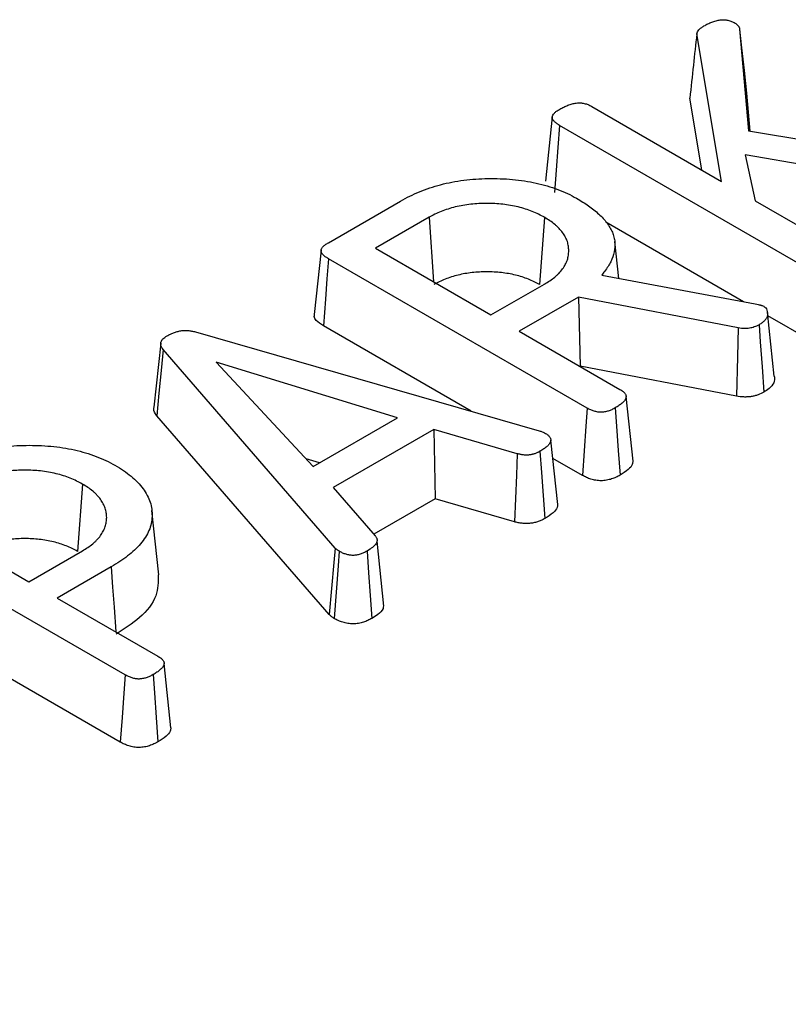
# Model space of a CAD drawing. Units: millimetres. Extents: x 8 to 1020, y -43 to 291.
# Drawn here: x 304 to 310, y 135 to 143 of the extents above; entities that cross this region are included whole.
import ezdxf

# ---------------------------------------------------------------- set-up
doc = ezdxf.new("R2010")
doc.units = ezdxf.units.MM

msp = doc.modelspace()

# ---------------------------------------------------------------- linework, layer by layer
at = {"color": 7, "linetype": 'Continuous', "lineweight": 25}
for p, q in [((309.3340086, 142.4301444), (309.4021604, 141.6563943)), ((309.1969937, 141.273284), (309.0086788, 142.3941406)), ((309.0474365, 141.3596215), (308.9557684, 141.905233)), ((309.3863556, 141.9426494), (309.411707, 141.6548267)), ((308.2111914, 141.8423755), (309.1969937, 141.273284)), ((307.9101459, 141.7625884), (307.8577844, 141.2748113)), ((309.9310693, 140.5639592), (307.9652637, 141.6987946)), ((309.4021604, 141.6563943), (311.2036693, 141.3605634)), ((309.3759932, 141.4753138), (309.4515594, 141.1263263)), ((311.089954, 141.1752327), (309.3759932, 141.4753138)), ((306.2096118, 140.807006), (306.7580112, 141.1235902)), ((309.4515594, 141.1263263), (310.1792296, 140.7062513)), ((306.9740741, 140.9998951), (306.566611, 140.7646717)), ((306.9740741, 140.9998951), (307.0091407, 140.5092047)), ((307.8517965, 140.9995177), (307.8145367, 140.4882238)), ((309.3646455, 140.3581683), (308.3170103, 140.9629552)), ((306.566611, 140.7646717), (307.4447443, 140.2577362)), ((308.4154394, 140.535706), (308.3852934, 140.8165366)), ((306.1539457, 140.7493059), (306.101578, 140.2614419)), ((308.1753591, 139.5504092), (306.2090576, 140.6855309)), ((308.2866647, 140.5597918), (309.453029, 140.3416372)), ((307.4447443, 140.2577362), (307.8523287, 140.4930296)), ((308.1088476, 140.3926893), (307.6599104, 140.1335234)), ((309.3243727, 140.1589847), (308.1088476, 140.3926893)), ((308.1088476, 140.3926893), (308.123032, 139.8680974)), ((309.597994, 139.7916566), (309.5456863, 140.2789726)), ((309.8948202, 140.052105), (309.5485833, 140.2519833)), ((307.2941979, 139.5263124), (306.171573, 140.17439)), ((305.1987813, 140.128932), (307.810646, 139.3777874)), ((307.6599104, 140.1335234), (308.4240277, 139.6924078)), ((304.9353839, 140.0440123), (304.8832678, 139.5577146)), ((306.2611851, 138.4853746), (304.9531533, 139.9944377)), ((306.7339092, 139.4761161), (305.3568624, 139.8997238)), ((305.3568624, 139.8997238), (306.0942257, 139.1068347)), ((308.123032, 139.8680974), (308.1213618, 139.8671332)), ((309.3102869, 139.6398282), (308.123032, 139.8680974)), ((308.5241376, 139.1461816), (308.4716675, 139.6370211)), ((306.2155863, 137.9803374), (304.9052348, 139.4920769)), ((306.0942257, 139.1068347), (306.7339092, 139.4761161)), ((307.0096487, 139.3868715), (306.2466655, 138.9464107)), ((307.6445997, 139.2031382), (307.0096487, 139.3868715)), ((307.0096487, 139.3868715), (307.0199854, 138.8600584)), ((307.952098, 138.8172299), (307.8996069, 139.3072806)), ((306.1414612, 139.1341031), (306.0397773, 139.1653832)), ((308.13911, 139.038555), (307.9145023, 139.1682183)), ((304.3403761, 138.9724178), (304.3031162, 138.4611239)), ((306.2466655, 138.9464107), (306.5641735, 138.5801298)), ((307.0199854, 138.8600584), (306.554471, 138.5913227)), ((307.6224054, 138.6857385), (307.0199854, 138.8600584)), ((303.0551906, 138.7375718), (303.9333238, 138.2306363)), ((304.9204892, 138.2826422), (304.8680853, 138.7708025)), ((304.6639386, 137.5233094), (302.6976371, 138.658431)), ((306.6309106, 138.0459155), (306.5786007, 138.5383697)), ((303.9333238, 138.2306363), (304.3409082, 138.4659298)), ((304.5580766, 138.3428728), (304.14849, 138.1064235)), ((304.6276895, 137.0114552), (302.6601525, 138.1472901)), ((304.14849, 138.1064235), (304.9126073, 137.665308)), ((305.0127172, 137.1190818), (304.9602471, 137.6099212))]:
    msp.add_line(p, q, dxfattribs=at)
at = {"color": 7, "linetype": 'Continuous', "lineweight": 25, "flags": 128}
for points in [[(309.3340086, 142.4301444), (309.3493816, 142.2869797), (309.3678685, 142.1148156), (309.3863556, 141.9426494)], [(307.9652637, 141.6987946), (307.9527448, 141.5304195), (307.9400138, 141.3591798), (307.9272832, 141.1879399)], [(306.2090576, 140.6855309), (306.1977967, 140.5319837), (306.1865363, 140.3784363), (306.171573, 140.17439)], [(309.3243727, 140.1589847), (309.3183984, 139.9385718), (309.3102869, 139.6398282)], [(309.4820961, 140.183096), (309.4913425, 140.0541739), (309.5050694, 139.8628083), (309.5187975, 139.6714437)], [(304.9531533, 139.9944377), (304.9380322, 139.8359258), (304.9216332, 139.6640018), (304.9052348, 139.4920769)], [(308.1753591, 139.5504092), (308.1655379, 139.4117206), (308.1523242, 139.2251377), (308.13911, 139.038555)], [(308.3884301, 139.5516864), (308.3984733, 139.4131232), (308.4119855, 139.2267091), (308.4254981, 139.0402953)], [(307.6445997, 139.2031382), (307.637634, 139.0406966), (307.6300205, 138.8632173), (307.6224054, 138.6857385)], [(307.817118, 139.2218766), (307.8287053, 139.0612923), (307.8413664, 138.8858423), (307.8540281, 138.7103927)], [(306.2611851, 138.4853746), (306.2513898, 138.3768647), (306.2334891, 138.1785998), (306.2155863, 137.9803374)], [(306.2921557, 138.4619841), (306.2840163, 138.352207), (306.2691448, 138.1516247), (306.2542738, 137.9510424)], [(306.5029583, 138.4632277), (306.5149181, 138.2988457), (306.527539, 138.1253792), (306.5401596, 137.9519126)], [(304.5580766, 138.3428728), (304.569314, 138.1895226), (304.5805513, 138.0361724), (304.5942608, 137.8490855)], [(304.6639386, 137.5233094), (304.6541174, 137.3846207), (304.6409037, 137.1980378), (304.6276895, 137.0114552)], [(304.8770097, 137.5245865), (304.8870528, 137.3860233), (304.900565, 137.1996093), (304.9140777, 137.0131955)]]:
    msp.add_lwpolyline(points, dxfattribs=at)
at = {"color": 7, "linetype": 'Continuous', "lineweight": 25}
for points, knots in [([(309.0634339, 142.454466), (309.0738478, 142.4602067), (309.0837189, 142.4656184), (309.1034104, 142.4754798), (309.1133052, 142.4799131), (309.133826, 142.4877695), (309.1442943, 142.4911262), (309.165795, 142.4966239), (309.1768683, 142.4987765), (309.1978355, 142.5013805), (309.2079707, 142.5018484), (309.22193, 142.5012828), (309.2262888, 142.5008935), (309.2357534, 142.4996029), (309.240703, 142.4987104), (309.2508769, 142.4964654), (309.2558976, 142.4951622), (309.2652637, 142.4923173), (309.2696255, 142.4907793), (309.281535, 142.4858993), (309.2902714, 142.481328), (309.3004863, 142.4757971)], [0.0041218372, 0.0041218372, 0.0041218372, 0.0041218372, 0.125, 0.125, 0.25, 0.25, 0.375, 0.375, 0.5, 0.5, 0.625, 0.625, 0.6875, 0.6875, 0.75, 0.75, 0.8125, 0.8125, 0.875, 0.875, 0.9935756723, 0.9935756723, 0.9935756723, 0.9935756723]), ([(309.3004863, 142.4757971), (309.303313, 142.473964), (309.3058396, 142.4723079), (309.3105479, 142.4690452), (309.3124922, 142.4675805), (309.315796, 142.4647484), (309.3174554, 142.4631313), (309.3207444, 142.4595119), (309.3224165, 142.4574546), (309.3255144, 142.453273), (309.326853, 142.4512576), (309.3290699, 142.4474106), (309.3299099, 142.4456744), (309.3319491, 142.4402891), (309.3329424, 142.4357059), (309.3340086, 142.4301444)], [0.0188432285, 0.0188432285, 0.0188432285, 0.0188432285, 0.125, 0.125, 0.25, 0.25, 0.375, 0.375, 0.5, 0.5, 0.625, 0.625, 0.75, 0.75, 0.9877006503, 0.9877006503, 0.9877006503, 0.9877006503]), ([(309.0086788, 142.3941406), (309.0104045, 142.4000827), (309.0120429, 142.4050884), (309.0167357, 142.4145789), (309.0205132, 142.4199618), (309.0299021, 142.4305406), (309.0351857, 142.4353997), (309.04719, 142.4443526), (309.0547518, 142.4491053), (309.0634339, 142.454466)], [0.0431973697, 0.0431973697, 0.0431973697, 0.0431973697, 0.25, 0.25, 0.5, 0.5, 0.75, 0.75, 0.9907849563, 0.9907849563, 0.9907849563, 0.9907849563]), ([(309.0086788, 142.3941406), (309.000081, 142.3147179), (308.9914843, 142.2352887), (308.9828882, 142.1558558), (308.9738478, 142.0723178), (308.9648081, 141.9887755), (308.9557684, 141.905233)], [0, 0, 0, 0, 0.001467897008, 0.001467897008, 0.001467897008, 0.003011654902, 0.003011654902, 0.003011654902, 0.003011654902]), ([(307.9652637, 141.6987946), (307.9563718, 141.7044295), (307.9482666, 141.7096137), (307.9343639, 141.7196956), (307.9284586, 141.7247182), (307.9190869, 141.7347638), (307.9155773, 141.7398605), (307.9108798, 141.7502131), (307.9097675, 141.7553261), (307.9101324, 141.7650061), (307.911607, 141.7701584), (307.917086, 141.780619), (307.9212415, 141.7861823), (307.9287749, 141.7942309), (307.9314797, 141.7968333), (307.9372422, 141.8018366), (307.9402178, 141.8041724), (307.9501927, 141.8112911), (307.9583819, 141.8162986), (307.9675891, 141.8218583)], [0.0037083218, 0.0037083218, 0.0037083218, 0.0037083218, 0.125, 0.125, 0.25, 0.25, 0.375, 0.375, 0.5, 0.5, 0.625, 0.625, 0.75, 0.75, 0.8125, 0.8125, 0.875, 0.875, 0.9971616815, 0.9971616815, 0.9971616815, 0.9971616815]), ([(307.9675891, 141.8218583), (307.9782649, 141.8278585), (307.9882224, 141.8334162), (308.0028045, 141.8406445), (308.0075471, 141.8428369), (308.0176919, 141.8471528), (308.023039, 141.84926), (308.0342244, 141.8534018), (308.0401878, 141.8554813), (308.0519472, 141.8593933), (308.0575203, 141.8611327), (308.0680332, 141.8640472), (308.0728165, 141.8651906), (308.082446, 141.8670306), (308.087601, 141.8677922), (308.0984924, 141.8689886), (308.1044346, 141.8694397), (308.1154582, 141.8699233), (308.1205328, 141.869947), (308.1295712, 141.8695702), (308.1334676, 141.869191), (308.1428704, 141.8677907), (308.1480361, 141.8667874), (308.159069, 141.864245), (308.1645408, 141.8628106), (308.1743827, 141.8598288), (308.1787975, 141.8582841), (308.1910701, 141.8532572), (308.2002998, 141.8483486), (308.2111914, 141.8423755)], [0.0025545502, 0.0025545502, 0.0025545502, 0.0025545502, 0.125, 0.125, 0.1875, 0.1875, 0.25, 0.25, 0.3125, 0.3125, 0.375, 0.375, 0.4375, 0.4375, 0.5, 0.5, 0.5625, 0.5625, 0.625, 0.625, 0.6875, 0.6875, 0.75, 0.75, 0.8125, 0.8125, 0.875, 0.875, 0.9982015779, 0.9982015779, 0.9982015779, 0.9982015779]), ([(361.5029187, 120.6998409), (361.2117646, 120.5889965), (360.3672127, 120.2674697), (358.9429233, 119.7585398), (357.2207099, 119.1837993), (355.4671827, 118.6412258), (353.6847388, 118.1308619), (351.8750111, 117.6533666), (350.039869, 117.2091898), (348.1811518, 116.7987947), (346.3007379, 116.422597), (344.4005237, 116.0809811), (342.482427, 115.7742951), (340.5483832, 115.5028518), (338.6003443, 115.2669277), (336.6402762, 115.0667635), (334.6701572, 114.9025632), (332.6919757, 114.7744941), (330.7077283, 114.6826868), (328.7194177, 114.6272349), (326.7290509, 114.608195), (324.738637, 114.6255866), (322.7501854, 114.6793921), (320.7657036, 114.7695567), (318.7871949, 114.8959885), (316.8166563, 115.0585589), (314.8560769, 115.2571022), (312.9074354, 115.491416), (310.9726989, 115.7612618), (309.05382, 116.0663644), (307.1527356, 116.4064128), (305.2713643, 116.7810604), (303.4116048, 117.189925), (301.575334, 117.6325896), (299.7644047, 118.1086026), (297.9806442, 118.6174783), (296.2258519, 119.1586971), (294.5017978, 119.7317064), (292.8102203, 120.3359213), (291.1528248, 120.9707244), (289.5312815, 121.6354673), (287.9472238, 122.3294709), (286.4022465, 123.0520261), (284.8979041, 123.8023949), (283.4357091, 124.5798107), (282.0171303, 125.3834798), (280.643591, 126.2125821), (279.3164681, 127.066272), (278.0370906, 127.9436792), (276.8067384, 128.8439097), (275.6266403, 129.7660477), (274.4979719, 130.7091568), (273.421855, 131.6722822), (272.3993567, 132.6544511), (271.4314904, 133.6546748), (270.5192065, 134.6719491), (269.6634262, 135.7052603), (268.8649132, 136.7535685), (268.1247518, 137.8158778), (267.4425627, 138.8909783), (266.8231657, 139.9784145), (266.3490283, 140.8881409), (266.1046592, 141.4384036), (266.0243671, 141.6192026)], [0, 0, 0, 0, 0.008764979, 0.025424607, 0.042085125, 0.058746067, 0.075407424, 0.09206918, 0.108731318, 0.125393815, 0.14205665, 0.158719795, 0.175383224, 0.19204691, 0.208710824, 0.225374936, 0.242039216, 0.258703635, 0.275368163, 0.292032767, 0.308697419, 0.325362087, 0.342026735, 0.358691327, 0.375355833, 0.392020221, 0.40868446, 0.425348521, 0.442012372, 0.458675983, 0.475339324, 0.492002365, 0.508665079, 0.525327436, 0.541989412, 0.558650981, 0.575312122, 0.591972813, 0.608633041, 0.625292793, 0.641952064, 0.658610856, 0.675269177, 0.691927048, 0.708584502, 0.725241585, 0.741898363, 0.758554921, 0.775211369, 0.791867809, 0.808524384, 0.825181285, 0.841838741, 0.858497022, 0.875156437, 0.89181734, 0.908480126, 0.925145226, 0.9418131, 0.958484219, 0.975159054, 0.991838047, 1, 1, 1, 1]), ([(306.7580112, 141.1235902), (306.7814728, 141.1366406), (306.8042925, 141.1493081), (306.8508164, 141.1725682), (306.875238, 141.1834053), (306.9520024, 141.2145408), (307.0062123, 141.2331501), (307.0900762, 141.2553814), (307.1187085, 141.26181), (307.1776078, 141.2731249), (307.2075971, 141.27801), (307.2677694, 141.2858434), (307.2981818, 141.2887791), (307.3598198, 141.2929299), (307.3909232, 141.2941489), (307.4532831, 141.295001), (307.4845495, 141.2946354), (307.5470324, 141.2924208), (307.5782139, 141.2906233), (307.6391215, 141.2852077), (307.6690531, 141.2814781), (307.7290742, 141.272181), (307.7588705, 141.2667422), (307.816603, 141.2542272), (307.8447534, 141.2470699), (307.8994223, 141.230923), (307.9260171, 141.2218833), (307.9782493, 141.2022247), (308.0033776, 141.1918366), (308.0496645, 141.1696975), (308.072125, 141.1573031), (308.095541, 141.1443289)], [0.0003097426, 0.0003097426, 0.0003097426, 0.0003097426, 0.0625, 0.0625, 0.125, 0.125, 0.25, 0.25, 0.3125, 0.3125, 0.375, 0.375, 0.4375, 0.4375, 0.5, 0.5, 0.5625, 0.5625, 0.625, 0.625, 0.6875, 0.6875, 0.75, 0.75, 0.8125, 0.8125, 0.875, 0.875, 0.9375, 0.9375, 0.9993948522, 0.9993948522, 0.9993948522, 0.9993948522]), ([(308.095541, 141.1443289), (308.1277519, 141.1251343), (308.1582107, 141.1066811), (308.1998955, 141.0771816), (308.2131645, 141.0670393), (308.2392292, 141.045989), (308.2520697, 141.0351844), (308.2757454, 141.0137709), (308.2865686, 141.0030166), (308.3069536, 140.9806333), (308.3164915, 140.9691281), (308.3339418, 140.9458865), (308.3418596, 140.9341041), (308.3560761, 140.9101789), (308.3624263, 140.8980742), (308.3699779, 140.8801761), (308.3721421, 140.8742615), (308.3759754, 140.8620919), (308.377642, 140.8558833), (308.3806397, 140.8432511), (308.3819906, 140.8368396), (308.3842675, 140.8242057), (308.385195, 140.817934), (308.3885173, 140.7868021), (308.3868032, 140.7619485), (308.3755344, 140.7120725), (308.3663102, 140.6868793), (308.3483784, 140.6501865), (308.3416965, 140.6382109), (308.3264949, 140.6145969), (308.3177776, 140.6025846), (308.3087643, 140.5901877), (308.3013978, 140.5800557), (308.2940312, 140.5699238), (308.2866647, 140.5597918)], [0.000849362, 0.000849362, 0.000849362, 0.000849362, 0.125, 0.125, 0.1875, 0.1875, 0.25, 0.25, 0.3125, 0.3125, 0.375, 0.375, 0.4375, 0.4375, 0.5, 0.5, 0.53125, 0.53125, 0.5625, 0.5625, 0.59375, 0.59375, 0.625, 0.625, 0.75, 0.75, 0.875, 0.875, 0.9375, 0.9375, 1, 1, 1, 1.05108124, 1.05108124, 1.05108124, 1.05108124]), ([(307.8517965, 140.9995177), (307.8513758, 140.9997465), (307.8509551, 140.9999754), (307.8505344, 141.0002042), (307.8369508, 141.0075926), (307.8227138, 141.0153555), (307.7914654, 141.0306485), (307.7751146, 141.0377958), (307.7252119, 141.0576781), (307.6892822, 141.0694106), (307.613457, 141.0879315), (307.5736918, 141.0946863), (307.4939777, 141.1035495), (307.4529629, 141.1057685), (307.3919343, 141.1055459), (307.3718015, 141.1049063), (307.3320631, 141.102803), (307.3119654, 141.1013278), (307.2510929, 141.0947935), (307.2117881, 141.0879383), (307.1358639, 141.0694134), (307.0999686, 141.057679), (307.0500618, 141.037796), (307.0337108, 141.0306483), (307.0024631, 141.0153554), (306.9882262, 141.0075926), (306.9746426, 141.0002043), (306.9744531, 141.0001012), (306.9742636, 140.9999982), (306.9740741, 140.9998951)], [-0.00193582, -0.00193582, -0.00193582, -0.00193582, 0, 0, 0, 0.0625, 0.0625, 0.125, 0.125, 0.25, 0.25, 0.375, 0.375, 0.5, 0.5, 0.5625, 0.5625, 0.625, 0.625, 0.75, 0.75, 0.875, 0.875, 0.9375, 0.9375, 1, 1, 1, 1.00087191, 1.00087191, 1.00087191, 1.00087191]), ([(307.8523287, 140.4930296), (307.8525449, 140.4931639), (307.8527612, 140.4932981), (307.8529775, 140.4934324), (307.878327, 140.5091691), (307.9057527, 140.5259309), (307.9360501, 140.5511778), (307.9417305, 140.5563446), (307.952272, 140.5665264), (307.9571873, 140.5715826), (307.9712588, 140.5864964), (307.9805999, 140.5968695), (307.9972434, 140.6195576), (308.0036739, 140.6308105), (308.0151795, 140.6522114), (308.0209955, 140.6637276), (308.0291556, 140.688425), (308.0311078, 140.7001501), (308.0344091, 140.722319), (308.0358482, 140.7339449), (308.0358482, 140.7582721), (308.0344091, 140.769898), (308.0311078, 140.7920669), (308.0291556, 140.803792), (308.0209955, 140.8284894), (308.0151795, 140.8400056), (308.0036739, 140.8614065), (307.9972434, 140.8726593), (307.9805999, 140.8953475), (307.9712588, 140.9057206), (307.9571873, 140.9206344), (307.952272, 140.9256906), (307.9417305, 140.9358724), (307.9360501, 140.9410392), (307.9057527, 140.966286), (307.878327, 140.9830478), (307.8529775, 140.9987846), (307.8525838, 140.999029), (307.8521902, 140.9992733), (307.8517965, 140.9995177)], [-0.001066411, -0.001066411, -0.001066411, -0.001066411, 0, 0, 0, 0.125, 0.125, 0.15625, 0.15625, 0.1875, 0.1875, 0.25, 0.25, 0.3125, 0.3125, 0.375, 0.375, 0.4375, 0.4375, 0.5, 0.5, 0.5625, 0.5625, 0.625, 0.625, 0.6875, 0.6875, 0.75, 0.75, 0.8125, 0.8125, 0.84375, 0.84375, 0.875, 0.875, 1, 1, 1, 1.001941083, 1.001941083, 1.001941083, 1.001941083]), ([(306.2090576, 140.6855309), (306.1997818, 140.6911022), (306.1916571, 140.6960515), (306.1821112, 140.7029543), (306.1793312, 140.7051919), (306.1737923, 140.7101461), (306.1711424, 140.7127763), (306.1660891, 140.7182995), (306.1636618, 140.7212074), (306.1597232, 140.7265475), (306.1581492, 140.7290624), (306.1558216, 140.733748), (306.1550279, 140.7359906), (306.1539359, 140.740864), (306.1536805, 140.7434015), (306.1538149, 140.7511335), (306.1550566, 140.7561717), (306.1587648, 140.7636922), (306.1603452, 140.7662785), (306.1641591, 140.7715758), (306.166421, 140.7743237), (306.1712971, 140.779624), (306.1739272, 140.782191), (306.1795382, 140.7871194), (306.1824345, 140.7894138), (306.1922323, 140.7964472), (306.2003899, 140.801436), (306.2096118, 140.807006)], [0.0015782932, 0.0015782932, 0.0015782932, 0.0015782932, 0.125, 0.125, 0.1875, 0.1875, 0.25, 0.25, 0.3125, 0.3125, 0.375, 0.375, 0.4375, 0.4375, 0.5, 0.5, 0.625, 0.625, 0.6875, 0.6875, 0.75, 0.75, 0.8125, 0.8125, 0.875, 0.875, 0.9981953092, 0.9981953092, 0.9981953092, 0.9981953092]), ([(307.8145367, 140.4882238), (307.8009523, 140.4956127), (307.7873679, 140.5030015), (307.7589211, 140.5169234), (307.7440258, 140.5234376), (307.697939, 140.5417995), (307.665288, 140.5524423), (307.5965413, 140.5692342), (307.5605552, 140.5753618), (307.4872584, 140.5835115), (307.4499227, 140.5855287), (307.393952, 140.5853245), (307.3753093, 140.5847367), (307.3381405, 140.5827694), (307.3196115, 140.581401), (307.2645901, 140.5754947), (307.2286375, 140.5692258), (307.1598866, 140.5524511), (307.1272379, 140.541799), (307.0811509, 140.5234379), (307.0662556, 140.5169234), (307.0378089, 140.5030014), (307.0242245, 140.4956126), (307.0106401, 140.4882238)], [0, 0, 0, 0, 0.0625, 0.0625, 0.125, 0.125, 0.25, 0.25, 0.375, 0.375, 0.5, 0.5, 0.5625, 0.5625, 0.625, 0.625, 0.75, 0.75, 0.875, 0.875, 0.9375, 0.9375, 1, 1, 1, 1]), ([(309.453029, 140.3416372), (309.4530798, 140.341628), (309.4531306, 140.3416187), (309.4531813, 140.3416094), (309.4685199, 140.3387999), (309.4812681, 140.3363384), (309.4929733, 140.3330019), (309.4949998, 140.3323645), (309.4994335, 140.3308248), (309.5018053, 140.3299319), (309.5082126, 140.3273663), (309.5124498, 140.3255282), (309.5170797, 140.3234781)], [-0.0016548096, -0.0016548096, -0.0016548096, -0.0016548096, 0, 0, 0, 0.5, 0.5, 0.625, 0.625, 0.75, 0.75, 0.9420541637, 0.9420541637, 0.9420541637, 0.9420541637]), ([(309.5170797, 140.3234781), (309.5203696, 140.3212361), (309.5232093, 140.3192484), (309.5285611, 140.3151356), (309.5304532, 140.3134063), (309.5363344, 140.306749), (309.5395749, 140.3010866), (309.5441177, 140.2883686), (309.5456206, 140.281051), (309.5469844, 140.2668264), (309.5468662, 140.259564), (309.5452592, 140.2496932), (309.5444776, 140.246554), (309.5423906, 140.2406224), (309.5410401, 140.2377169), (309.5358917, 140.2286252), (309.5309643, 140.2221238), (309.5226122, 140.2130427), (309.5196535, 140.2101245), (309.5133989, 140.204543), (309.510178, 140.2019455), (309.4996405, 140.1941913), (309.4913158, 140.1888836), (309.4820961, 140.183096)], [0.0158180428, 0.0158180428, 0.0158180428, 0.0158180428, 0.0625, 0.0625, 0.125, 0.125, 0.25, 0.25, 0.375, 0.375, 0.5, 0.5, 0.5625, 0.5625, 0.625, 0.625, 0.75, 0.75, 0.8125, 0.8125, 0.875, 0.875, 0.9919685522, 0.9919685522, 0.9919685522, 0.9919685522]), ([(306.171573, 140.17439), (306.1516626, 140.1877268), (306.1204299, 140.2086478), (306.099818, 140.2407354), (306.1027886, 140.2560505), (306.10382, 140.2613676)], [0, 0, 0, 0, 0.53444574, 0.838366406, 1, 1, 1, 1]), ([(309.4820961, 140.183096), (309.4686721, 140.176325), (309.4568951, 140.1705759), (309.4402078, 140.1643812), (309.4343113, 140.1625489), (309.4218661, 140.1593586), (309.4154133, 140.1580346), (309.4023002, 140.1559876), (309.3956088, 140.1552602), (309.3822935, 140.1544344), (309.3757695, 140.1543334), (309.3567547, 140.1549667), (309.3418528, 140.1567236), (309.3243727, 140.1589847)], [0.0123962057, 0.0123962057, 0.0123962057, 0.0123962057, 0.25, 0.25, 0.375, 0.375, 0.5, 0.5, 0.625, 0.625, 0.75, 0.75, 0.9885281976, 0.9885281976, 0.9885281976, 0.9885281976]), ([(304.9531533, 139.9944377), (304.9494197, 139.999823), (304.9460785, 140.0047275), (304.9407159, 140.0140292), (304.9386053, 140.0187044), (304.935493, 140.0282752), (304.9346074, 140.0328792), (304.934565, 140.038755), (304.9347523, 140.0406541), (304.9355706, 140.0451086), (304.9361991, 140.0475534), (304.9378054, 140.0528481), (304.9387002, 140.0554755), (304.94059, 140.0601578), (304.9415986, 140.0622688), (304.944955, 140.0680963), (304.9480864, 140.0721009), (304.9558316, 140.0799963), (304.9603131, 140.0837809), (304.970553, 140.0911052), (304.9767491, 140.0949878), (304.9837925, 140.09934)], [0.0083221973, 0.0083221973, 0.0083221973, 0.0083221973, 0.125, 0.125, 0.25, 0.25, 0.375, 0.375, 0.4375, 0.4375, 0.5, 0.5, 0.5625, 0.5625, 0.625, 0.625, 0.75, 0.75, 0.875, 0.875, 0.994473351, 0.994473351, 0.994473351, 0.994473351]), ([(304.9837925, 140.09934), (304.9925451, 140.1041785), (305.0006671, 140.1086322), (305.0125333, 140.1144913), (305.0165013, 140.1163315), (305.0247458, 140.1198933), (305.0289594, 140.1215878), (305.0418306, 140.1263865), (305.050728, 140.1292068), (305.0691562, 140.1340835), (305.0786042, 140.1361271), (305.0966002, 140.138979), (305.1054694, 140.1398384), (305.1232126, 140.1404614), (305.1323241, 140.1402103), (305.1517587, 140.1386913), (305.1610547, 140.1375021), (305.177955, 140.1342718), (305.1875985, 140.1318361), (305.1987813, 140.128932)], [0.0047656047, 0.0047656047, 0.0047656047, 0.0047656047, 0.125, 0.125, 0.1875, 0.1875, 0.25, 0.25, 0.375, 0.375, 0.5, 0.5, 0.625, 0.625, 0.75, 0.75, 0.875, 0.875, 0.9966447879, 0.9966447879, 0.9966447879, 0.9966447879]), ([(309.5971018, 139.7915553), (309.5976076, 139.7901491), (309.6033281, 139.7742454), (309.5963185, 139.7408376), (309.5654392, 139.7010684), (309.5326053, 139.6802137), (309.5187975, 139.6714437)], [0, 0, 0, 0, 0.032406044, 0.366514184, 0.73359715, 1, 1, 1, 1]), ([(308.4240277, 139.6924078), (308.4343144, 139.6861197), (308.4428813, 139.6807381), (308.4519304, 139.6734608), (308.4546903, 139.6708849), (308.4598699, 139.6653009), (308.4622692, 139.662293), (308.4664609, 139.6561802), (308.4681218, 139.6532495), (308.4704839, 139.6477635), (308.47116, 139.645359), (308.4718246, 139.6399779), (308.4717889, 139.6370318), (308.4709704, 139.6307576), (308.4701974, 139.627437), (308.4670144, 139.6179515), (308.4637871, 139.612194), (308.4540849, 139.5999301), (308.4475974, 139.5933951), (308.4333979, 139.581017), (308.425723, 139.5752396), (308.4083647, 139.5636868), (308.3987073, 139.5578572), (308.3884301, 139.5516864)], [0.0020113802, 0.0020113802, 0.0020113802, 0.0020113802, 0.125, 0.125, 0.1875, 0.1875, 0.25, 0.25, 0.3125, 0.3125, 0.375, 0.375, 0.4375, 0.4375, 0.5, 0.5, 0.625, 0.625, 0.75, 0.75, 0.875, 0.875, 0.9969616047, 0.9969616047, 0.9969616047, 0.9969616047]), ([(309.5187975, 139.6714437), (309.5045102, 139.6642194), (309.4902227, 139.6569951), (309.4664175, 139.648158), (309.4580625, 139.645556), (309.4407229, 139.641111), (309.4317408, 139.6392669), (309.4133782, 139.6364004), (309.4039974, 139.635378), (309.3851194, 139.6342072), (309.3756229, 139.6340597), (309.3473774, 139.6350005), (309.3288321, 139.6374143), (309.3102869, 139.6398282)], [0, 0, 0, 0, 0.25, 0.25, 0.375, 0.375, 0.5, 0.5, 0.625, 0.625, 0.75, 0.75, 1, 1, 1, 1]), ([(304.9052348, 139.4920769), (304.8923192, 139.5098587), (304.8766391, 139.5314465), (304.8839726, 139.5536249), (304.8852655, 139.5575351)], [0, 0, 0, 0, 0.823696647, 1, 1, 1, 1]), ([(308.3884301, 139.5516864), (308.3788446, 139.5464006), (308.3701978, 139.5416934), (308.3578597, 139.5359267), (308.3537934, 139.5341966), (308.3451424, 139.5308698), (308.3406638, 139.5293175), (308.3268879, 139.5250343), (308.3173416, 139.5226983), (308.3028942, 139.5201253), (308.2980473, 139.5194198), (308.2892444, 139.5184771), (308.2852066, 139.5182273), (308.27801, 139.5181309), (308.2741423, 139.5182742), (308.2654868, 139.5189902), (308.2606785, 139.5195786), (308.2510916, 139.5210709), (308.2464343, 139.521957), (308.2374544, 139.5239981), (308.2332121, 139.5251308), (308.2203451, 139.529115), (308.2116328, 139.5325381), (308.1941135, 139.5405968), (308.1851224, 139.5452787), (308.1753591, 139.5504092)], [0.003371248, 0.003371248, 0.003371248, 0.003371248, 0.125, 0.125, 0.1875, 0.1875, 0.25, 0.25, 0.375, 0.375, 0.4375, 0.4375, 0.5, 0.5, 0.5625, 0.5625, 0.625, 0.625, 0.6875, 0.6875, 0.75, 0.75, 0.875, 0.875, 0.9962616592, 0.9962616592, 0.9962616592, 0.9962616592]), ([(307.810646, 139.3777874), (307.8203209, 139.3748905), (307.8277903, 139.372593), (307.8390498, 139.3682402), (307.8453225, 139.3653272), (307.8526879, 139.3617943)], [0.0063152928, 0.0063152928, 0.0063152928, 0.0063152928, 0.5, 0.5, 0.9522418563, 0.9522418563, 0.9522418563, 0.9522418563]), ([(307.8526879, 139.3617943), (307.8622658, 139.3559284), (307.870239, 139.3508683), (307.8789147, 139.3438746), (307.881671, 139.3412926), (307.8868893, 139.3356561), (307.8893301, 139.3326024), (307.8936467, 139.3263779), (307.8953906, 139.3233813), (307.8979629, 139.3177041), (307.8987709, 139.3151218), (307.9001044, 139.3069446), (307.8994847, 139.3010845), (307.8951714, 139.2889898), (307.891482, 139.2826843), (307.8815756, 139.2699481), (307.8752641, 139.263365), (307.8648669, 139.2540339), (307.8612244, 139.2510031), (307.8536062, 139.2451245), (307.8496581, 139.2423046), (307.8369606, 139.2337869), (307.8273839, 139.2280192), (307.817118, 139.2218766)], [0.0085105241, 0.0085105241, 0.0085105241, 0.0085105241, 0.125, 0.125, 0.1875, 0.1875, 0.25, 0.25, 0.3125, 0.3125, 0.375, 0.375, 0.5, 0.5, 0.625, 0.625, 0.75, 0.75, 0.8125, 0.8125, 0.875, 0.875, 0.9966028683, 0.9966028683, 0.9966028683, 0.9966028683]), ([(303.2465937, 139.0964921), (303.270112, 139.1095782), (303.2929806, 139.1222764), (303.3396091, 139.1455648), (303.3641218, 139.1564145), (303.4155138, 139.1772692), (303.4419298, 139.1871592), (303.4956543, 139.205187), (303.5232091, 139.2133718), (303.5797417, 139.2280625), (303.6086921, 139.2345509), (303.6677827, 139.2459415), (303.6977646, 139.2508549), (303.7577845, 139.2585428), (303.78818, 139.261286), (303.8503818, 139.2652462), (303.8818047, 139.266511), (303.9440573, 139.2673302), (303.9751479, 139.2668258), (304.0379597, 139.2643709), (304.0694374, 139.262534), (304.1305192, 139.2571002), (304.160473, 139.2533616), (304.2204764, 139.2439797), (304.2502108, 139.2384524), (304.308026, 139.2257258), (304.33626, 139.2184736), (304.3910196, 139.2021774), (304.4176627, 139.1930691), (304.4700064, 139.1732894), (304.4951938, 139.1628495), (304.5415933, 139.1406403), (304.5640719, 139.1282465), (304.5875045, 139.1152721)], [0.0003062909, 0.0003062909, 0.0003062909, 0.0003062909, 0.0625, 0.0625, 0.125, 0.125, 0.1875, 0.1875, 0.25, 0.25, 0.3125, 0.3125, 0.375, 0.375, 0.4375, 0.4375, 0.5, 0.5, 0.5625, 0.5625, 0.625, 0.625, 0.6875, 0.6875, 0.75, 0.75, 0.8125, 0.8125, 0.875, 0.875, 0.9375, 0.9375, 0.9992684941, 0.9992684941, 0.9992684941, 0.9992684941]), ([(307.817118, 139.2218766), (307.8097766, 139.2178839), (307.8032542, 139.2143852), (307.794184, 139.2101241), (307.7911645, 139.2088187), (307.7845741, 139.2061848), (307.7811074, 139.2049025), (307.7738687, 139.2024088), (307.7701171, 139.2012006), (307.7630773, 139.1991229), (307.759699, 139.1982252), (307.7532508, 139.196727), (307.7500582, 139.1960985), (307.7430418, 139.1949316), (307.7393221, 139.1944164), (307.7315145, 139.193522), (307.7276693, 139.1931687), (307.7206331, 139.1927191), (307.7174293, 139.1926152), (307.7113517, 139.1926348), (307.7079645, 139.1927601), (307.7005214, 139.1932516), (307.6963713, 139.1936271), (307.6879278, 139.1945331), (307.6838612, 139.1950423), (307.6760747, 139.1961846), (307.672461, 139.1967977), (307.6617826, 139.1988997), (307.6537618, 139.2008536), (307.6445997, 139.2031382)], [0.0048771856, 0.0048771856, 0.0048771856, 0.0048771856, 0.125, 0.125, 0.1875, 0.1875, 0.25, 0.25, 0.3125, 0.3125, 0.375, 0.375, 0.4375, 0.4375, 0.5, 0.5, 0.5625, 0.5625, 0.625, 0.625, 0.6875, 0.6875, 0.75, 0.75, 0.8125, 0.8125, 0.875, 0.875, 0.9941799956, 0.9941799956, 0.9941799956, 0.9941799956]), ([(304.5875045, 139.1152721), (304.6100538, 139.1016369), (304.6319764, 139.0883478), (304.6725886, 139.0611682), (304.691721, 139.0469177), (304.7453067, 139.0024771), (304.775936, 138.9706962), (304.8247707, 138.9044687), (304.8431357, 138.8698077), (304.8661666, 138.7992096), (304.870848, 138.7630666), (304.8686152, 138.7088258), (304.8663381, 138.690697), (304.8587222, 138.6549114), (304.8533187, 138.6374463), (304.8384294, 138.6028113), (304.8290519, 138.5854753), (304.807653, 138.5514594), (304.7955497, 138.5348237), (304.7683298, 138.5024172), (304.7532774, 138.4867366), (304.7200628, 138.4560407), (304.7018569, 138.4408358), (304.673546, 138.4186308), (304.6639341, 138.411364), (304.644275, 138.3971641), (304.6342781, 138.3902758), (304.6031901, 138.369905), (304.5809125, 138.356546), (304.5580766, 138.3428728)], [0.0007277774, 0.0007277774, 0.0007277774, 0.0007277774, 0.0625, 0.0625, 0.125, 0.125, 0.25, 0.25, 0.375, 0.375, 0.5, 0.5, 0.5625, 0.5625, 0.625, 0.625, 0.6875, 0.6875, 0.75, 0.75, 0.8125, 0.8125, 0.875, 0.875, 0.90625, 0.90625, 0.9375, 0.9375, 0.9996982488, 0.9996982488, 0.9996982488, 0.9996982488]), ([(308.5227818, 139.1462664), (308.5219708, 139.1382499), (308.5197182, 139.1159812), (308.4862114, 139.0783549), (308.4475349, 139.0541096), (308.4254981, 139.0402953)], [0, 0, 0, 0, 0.194842802, 0.541243439, 1, 1, 1, 1]), ([(304.3403761, 138.9724178), (304.3399553, 138.9726467), (304.3395346, 138.9728755), (304.3391139, 138.9731043), (304.3255303, 138.9804927), (304.3112933, 138.9882556), (304.280045, 139.0035486), (304.2636942, 139.0106959), (304.2137915, 139.0305782), (304.1778618, 139.0423107), (304.1020365, 139.0608316), (304.0622713, 139.0675864), (303.9825572, 139.0764497), (303.9415425, 139.0786686), (303.8805139, 139.078446), (303.8603811, 139.0778064), (303.8206427, 139.0757032), (303.8005449, 139.0742279), (303.7396725, 139.0676936), (303.7003676, 139.0608385), (303.6244434, 139.0423135), (303.5885481, 139.0305791), (303.5386413, 139.0106962), (303.5222903, 139.0035484), (303.4910426, 138.9882555), (303.4768057, 138.9804927), (303.4632221, 138.9731044), (303.4630326, 138.9730013), (303.4628431, 138.9728983), (303.4626536, 138.9727952)], [-0.00193582, -0.00193582, -0.00193582, -0.00193582, 0, 0, 0, 0.0625, 0.0625, 0.125, 0.125, 0.25, 0.25, 0.375, 0.375, 0.5, 0.5, 0.5625, 0.5625, 0.625, 0.625, 0.75, 0.75, 0.875, 0.875, 0.9375, 0.9375, 1, 1, 1, 1.00087191, 1.00087191, 1.00087191, 1.00087191]), ([(308.4254981, 139.0402953), (308.4155961, 139.0348321), (308.405694, 139.0293688), (308.3897713, 139.0219267), (308.3842671, 139.0195793), (308.3728734, 139.0151977), (308.3669928, 139.0131598), (308.3489047, 139.0075359), (308.3362774, 139.0044333), (308.3166386, 139.0009356), (308.3099667, 138.999951), (308.2964734, 138.9985061), (308.2896549, 138.9980505), (308.2759967, 138.9978676), (308.269157, 138.9981489), (308.25558, 138.999272), (308.2488433, 139.0001104), (308.2355936, 139.0021729), (308.2290779, 139.0034095), (308.216348, 139.006303), (308.2101372, 139.0079636), (308.1920572, 139.013562), (308.1807224, 139.0180847), (308.1593333, 139.0279235), (308.1492216, 139.0332392), (308.13911, 139.038555)], [0, 0, 0, 0, 0.125, 0.125, 0.1875, 0.1875, 0.25, 0.25, 0.375, 0.375, 0.4375, 0.4375, 0.5, 0.5, 0.5625, 0.5625, 0.625, 0.625, 0.6875, 0.6875, 0.75, 0.75, 0.875, 0.875, 1, 1, 1, 1]), ([(304.3409082, 138.4659298), (304.3411245, 138.466064), (304.3413407, 138.4661983), (304.341557, 138.4663325), (304.3669065, 138.4820693), (304.3943322, 138.4988311), (304.4246296, 138.5240779), (304.43031, 138.5292447), (304.4408515, 138.5394265), (304.4457669, 138.5444827), (304.4598383, 138.5593965), (304.4691794, 138.5697696), (304.4858229, 138.5924578), (304.4922535, 138.6037106), (304.503759, 138.6251115), (304.5095751, 138.6366277), (304.5177352, 138.6613251), (304.5196874, 138.6730502), (304.5229886, 138.6952191), (304.5244277, 138.706845), (304.5244277, 138.7311722), (304.5229886, 138.7427981), (304.5196874, 138.764967), (304.5177352, 138.7766921), (304.5095751, 138.8013895), (304.503759, 138.8129057), (304.4922535, 138.8343066), (304.4858229, 138.8455595), (304.4691794, 138.8682477), (304.4598383, 138.8786207), (304.4457669, 138.8935345), (304.4408515, 138.8985907), (304.43031, 138.9087726), (304.4246296, 138.9139393), (304.3943322, 138.9391862), (304.3669065, 138.955948), (304.341557, 138.9716847), (304.3411634, 138.9719291), (304.3407697, 138.9721734), (304.3403761, 138.9724178)], [-0.001066411, -0.001066411, -0.001066411, -0.001066411, 0, 0, 0, 0.125, 0.125, 0.15625, 0.15625, 0.1875, 0.1875, 0.25, 0.25, 0.3125, 0.3125, 0.375, 0.375, 0.4375, 0.4375, 0.5, 0.5, 0.5625, 0.5625, 0.625, 0.625, 0.6875, 0.6875, 0.75, 0.75, 0.8125, 0.8125, 0.84375, 0.84375, 0.875, 0.875, 1, 1, 1, 1.001941083, 1.001941083, 1.001941083, 1.001941083]), ([(307.9500863, 138.8173149), (307.9497792, 138.8098816), (307.9488616, 138.7876684), (307.9154528, 138.7495224), (307.8762133, 138.7245254), (307.8540281, 138.7103927)], [0, 0, 0, 0, 0.17937789, 0.536038444, 1, 1, 1, 1]), ([(307.8540281, 138.7103927), (307.8463209, 138.7061975), (307.8386136, 138.7020022), (307.8263261, 138.6962296), (307.8220968, 138.6943995), (307.8134008, 138.690924), (307.8089379, 138.6892763), (307.7998386, 138.6861415), (307.795208, 138.6846471), (307.7857776, 138.6818638), (307.7809753, 138.6805781), (307.7711719, 138.6783004), (307.7661651, 138.6773166), (307.7559974, 138.6756257), (307.750838, 138.6749166), (307.7404336, 138.6737247), (307.7351895, 138.6732359), (307.7246624, 138.6725633), (307.7193792, 138.6723803), (307.7088175, 138.6724143), (307.7035388, 138.6726265), (307.6930152, 138.6733215), (307.6877703, 138.6738029), (307.6773449, 138.6749214), (307.6721651, 138.6755668), (307.6619138, 138.6770707), (307.6568435, 138.6779305), (307.6418528, 138.6808813), (307.6321291, 138.6833099), (307.6224054, 138.6857385)], [0, 0, 0, 0, 0.125, 0.125, 0.1875, 0.1875, 0.25, 0.25, 0.3125, 0.3125, 0.375, 0.375, 0.4375, 0.4375, 0.5, 0.5, 0.5625, 0.5625, 0.625, 0.625, 0.6875, 0.6875, 0.75, 0.75, 0.8125, 0.8125, 0.875, 0.875, 1, 1, 1, 1]), ([(304.3031162, 138.4611239), (304.2895318, 138.4685128), (304.2759474, 138.4759016), (304.2475007, 138.4898235), (304.2326053, 138.4963377), (304.1865185, 138.5146996), (304.1538676, 138.5253424), (304.0851208, 138.5421343), (304.0491348, 138.5482619), (303.9758379, 138.5564116), (303.9385022, 138.5584288), (303.8825316, 138.5582246), (303.8638888, 138.5576368), (303.82672, 138.5556696), (303.808191, 138.5543011), (303.7531697, 138.5483948), (303.717217, 138.5421259), (303.6484662, 138.5253512), (303.6158175, 138.5146991), (303.5697305, 138.496338), (303.5548352, 138.4898236), (303.5263885, 138.4759015), (303.512804, 138.4685127), (303.4992196, 138.4611239)], [0, 0, 0, 0, 0.0625, 0.0625, 0.125, 0.125, 0.25, 0.25, 0.375, 0.375, 0.5, 0.5, 0.5625, 0.5625, 0.625, 0.625, 0.75, 0.75, 0.875, 0.875, 0.9375, 0.9375, 1, 1, 1, 1]), ([(306.5641735, 138.5801298), (306.5665832, 138.5771028), (306.5687285, 138.5743829), (306.5723063, 138.5694075), (306.5736472, 138.5672799), (306.575659, 138.5632493), (306.5765103, 138.5610055), (306.5778629, 138.5561206), (306.5783778, 138.5534129), (306.5793236, 138.5454443), (306.5791354, 138.5403539), (306.5775568, 138.533076), (306.5768163, 138.530719), (306.5749259, 138.5262062), (306.5737662, 138.5240293), (306.5692332, 138.5168635), (306.5647934, 138.5113271), (306.5552988, 138.5009267), (306.5501533, 138.4960173), (306.533073, 138.4818043), (306.5196095, 138.4733251), (306.5029583, 138.4632277)], [0.0029501639, 0.0029501639, 0.0029501639, 0.0029501639, 0.0625, 0.0625, 0.125, 0.125, 0.1875, 0.1875, 0.25, 0.25, 0.375, 0.375, 0.4375, 0.4375, 0.5, 0.5, 0.625, 0.625, 0.75, 0.75, 0.9960635584, 0.9960635584, 0.9960635584, 0.9960635584]), ([(306.2921557, 138.4619841), (306.2856975, 138.4662115), (306.280005, 138.4699975), (306.2709144, 138.4768631), (306.266374, 138.4807929), (306.2611851, 138.4853746)], [0.0347529137, 0.0347529137, 0.0347529137, 0.0347529137, 0.5, 0.5, 0.9531895201, 0.9531895201, 0.9531895201, 0.9531895201]), ([(306.5029583, 138.4632277), (306.4934225, 138.4579446), (306.4848731, 138.4532761), (306.4727716, 138.4476517), (306.4688035, 138.4459847), (306.4601579, 138.44271), (306.4556123, 138.4411576), (306.4461447, 138.4382336), (306.4411824, 138.4368463), (306.4318397, 138.4345412), (306.4273573, 138.4335977), (306.4188312, 138.4321525), (306.4147148, 138.4316372), (306.4059318, 138.4308991), (306.4013964, 138.4306962), (306.3921913, 138.4306322), (306.3876534, 138.430772), (306.3789138, 138.4313873), (306.3748283, 138.431845), (306.3665104, 138.4331567), (306.3621267, 138.4340351), (306.3529801, 138.4362207), (306.3481233, 138.4375521), (306.3387761, 138.4404059), (306.3342646, 138.4419372), (306.3256312, 138.4451931), (306.3216308, 138.4468665), (306.3097238, 138.4523759), (306.3014045, 138.4568839), (306.2921557, 138.4619841)], [0.0035602988, 0.0035602988, 0.0035602988, 0.0035602988, 0.125, 0.125, 0.1875, 0.1875, 0.25, 0.25, 0.3125, 0.3125, 0.375, 0.375, 0.4375, 0.4375, 0.5, 0.5, 0.5625, 0.5625, 0.625, 0.625, 0.6875, 0.6875, 0.75, 0.75, 0.8125, 0.8125, 0.875, 0.875, 0.993237557, 0.993237557, 0.993237557, 0.993237557]), ([(304.9156624, 138.2828268), (304.9157271, 138.2291855), (304.9158648, 138.1149784), (304.790466, 137.9575363), (304.6582974, 137.8722272), (304.5955336, 137.8317159)], [0, 0, 0, 0, 0.317445896, 0.675870922, 1, 1, 1, 1]), ([(306.6276522, 138.0460989), (306.6270935, 138.0392796), (306.6251601, 138.0156812), (306.5896806, 137.9832652), (306.5552555, 137.9614701), (306.5401596, 137.9519126)], [0, 0, 0, 0, 0.185795991, 0.642957904, 1, 1, 1, 1]), ([(306.2542738, 137.9510424), (306.2472138, 137.9556562), (306.2401537, 137.9602701), (306.2272365, 137.9700257), (306.221411, 137.9751813), (306.2155863, 137.9803374)], [0, 0, 0, 0, 0.5, 0.5, 1, 1, 1, 1]), ([(306.5401596, 137.9519126), (306.5302873, 137.9464394), (306.520415, 137.9409662), (306.5044964, 137.9335677), (306.4989849, 137.9312479), (306.4875699, 137.9269242), (306.4816763, 137.9249149), (306.4696049, 137.9211868), (306.4634337, 137.9194565), (306.4508485, 137.9163514), (306.4444301, 137.9149842), (306.4313368, 137.9127648), (306.4246516, 137.9119247), (306.4111192, 137.9107875), (306.4042759, 137.9104859), (306.3905755, 137.9103907), (306.3837183, 137.9105964), (306.3701392, 137.9115524), (306.3634196, 137.9123056), (306.3502544, 137.9143817), (306.3437998, 137.9156927), (306.3311541, 137.9187145), (306.32496, 137.920419), (306.3128578, 137.9241138), (306.3069548, 137.926115), (306.2955219, 137.9304268), (306.29, 137.9327415), (306.2740507, 137.9401212), (306.2641622, 137.9455818), (306.2542738, 137.9510424)], [0, 0, 0, 0, 0.125, 0.125, 0.1875, 0.1875, 0.25, 0.25, 0.3125, 0.3125, 0.375, 0.375, 0.4375, 0.4375, 0.5, 0.5, 0.5625, 0.5625, 0.625, 0.625, 0.6875, 0.6875, 0.75, 0.75, 0.8125, 0.8125, 0.875, 0.875, 1, 1, 1, 1]), ([(304.9126073, 137.665308), (304.9228939, 137.6590198), (304.9314608, 137.6536382), (304.9405099, 137.6463609), (304.9432699, 137.643785), (304.9484494, 137.638201), (304.9508487, 137.6351931), (304.9550405, 137.6290803), (304.9567013, 137.6261496), (304.9590634, 137.6206636), (304.9597395, 137.6182591), (304.9604042, 137.612878), (304.9603685, 137.609932), (304.9595499, 137.6036577), (304.9587769, 137.6003371), (304.955594, 137.5908516), (304.9523667, 137.5850941), (304.9426645, 137.5728303), (304.9361769, 137.5662952), (304.9219774, 137.5539172), (304.9143026, 137.5481397), (304.8969442, 137.5365869), (304.8872869, 137.5307574), (304.8770097, 137.5245865)], [0.0020113802, 0.0020113802, 0.0020113802, 0.0020113802, 0.125, 0.125, 0.1875, 0.1875, 0.25, 0.25, 0.3125, 0.3125, 0.375, 0.375, 0.4375, 0.4375, 0.5, 0.5, 0.625, 0.625, 0.75, 0.75, 0.875, 0.875, 0.9969616047, 0.9969616047, 0.9969616047, 0.9969616047]), ([(304.8770097, 137.5245865), (304.8674242, 137.5193008), (304.8587774, 137.5145935), (304.8464393, 137.5088268), (304.8423729, 137.5070967), (304.8337219, 137.5037699), (304.8292434, 137.5022176), (304.8154674, 137.4979344), (304.8059212, 137.4955985), (304.7914737, 137.4930254), (304.7866268, 137.4923199), (304.7778239, 137.4913772), (304.7737861, 137.4911274), (304.7665896, 137.491031), (304.7627219, 137.4911743), (304.7540663, 137.4918903), (304.749258, 137.4924787), (304.7396711, 137.493971), (304.7350139, 137.4948571), (304.726034, 137.4968982), (304.7217917, 137.4980309), (304.7089246, 137.5020151), (304.7002124, 137.5054382), (304.682693, 137.5134969), (304.6737019, 137.5181789), (304.6639386, 137.5233094)], [0.003371248, 0.003371248, 0.003371248, 0.003371248, 0.125, 0.125, 0.1875, 0.1875, 0.25, 0.25, 0.375, 0.375, 0.4375, 0.4375, 0.5, 0.5, 0.5625, 0.5625, 0.625, 0.625, 0.6875, 0.6875, 0.75, 0.75, 0.875, 0.875, 0.9962616592, 0.9962616592, 0.9962616592, 0.9962616592]), ([(305.0113613, 137.1191666), (305.0105504, 137.11115), (305.0082978, 137.0888813), (304.974791, 137.051255), (304.9361145, 137.0270097), (304.9140777, 137.0131955)], [0, 0, 0, 0, 0.194842802, 0.541243439, 1, 1, 1, 1]), ([(304.9140777, 137.0131955), (304.9041756, 137.0077322), (304.8942735, 137.0022689), (304.8783509, 136.9948269), (304.8728467, 136.9924794), (304.861453, 136.9880978), (304.8555723, 136.98606), (304.8374843, 136.980436), (304.824857, 136.9773334), (304.8052181, 136.9738357), (304.7985463, 136.9728512), (304.7850529, 136.9714062), (304.7782344, 136.9709506), (304.7645763, 136.9707677), (304.7577365, 136.971049), (304.7441595, 136.9721721), (304.7374229, 136.9730105), (304.7241731, 136.975073), (304.7176574, 136.9763096), (304.7049276, 136.9792031), (304.6987167, 136.9808637), (304.6806368, 136.9864622), (304.669302, 136.9909848), (304.6479128, 137.0008236), (304.6378012, 137.0061394), (304.6276895, 137.0114552)], [0, 0, 0, 0, 0.125, 0.125, 0.1875, 0.1875, 0.25, 0.25, 0.375, 0.375, 0.4375, 0.4375, 0.5, 0.5, 0.5625, 0.5625, 0.625, 0.625, 0.6875, 0.6875, 0.75, 0.75, 0.875, 0.875, 1, 1, 1, 1])]:
    msp.add_open_spline(points, degree=3, knots=knots, dxfattribs=at)

doc.saveas('drawing.dxf')
